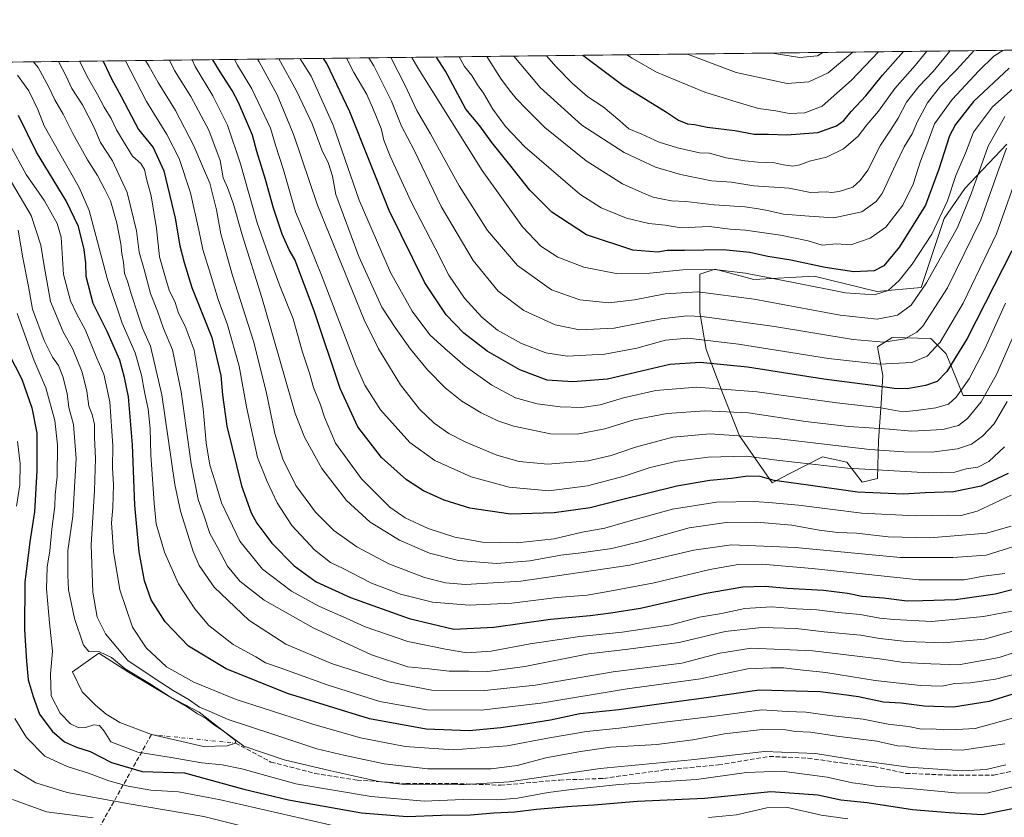
# Model space of a CAD drawing. Units: metres. Extents: x 579728 to 583161, y 4765911 to 4768265.
# Drawn here: x 581838 to 582193, y 4767978 to 4768265 of the extents above; entities that cross this region are included whole.
import ezdxf

# ---------------------------------------------------------------- set-up
doc = ezdxf.new("R2010")
doc.units = ezdxf.units.M
doc.header["$MEASUREMENT"] = 0
doc.linetypes.add('DGN Style 3', pattern=[2.307223458686699, 1.648016756204785, -0.6592067024819142])
doc.linetypes.add('DGN Style 4', pattern=[2.6384748266838614, 1.318413404963828, -0.6592067024819142, 0.001648016756204785, -0.6592067024819142])
for name, color, linetype, lineweight in [('Arbolado forestal CxS', 92, 'Continuous', 0), ('Comarca CxS', 21, 'Continuous', 0), ('Comunidad Autónoma CxS', 142, 'Continuous', 0), ('Conducción de agua lineal', 4, 'DGN Style 3', 0), ('Corriente artificial eje', 142, 'DGN Style 4', 0), ('Corriente artificial lineal', 4, 'DGN Style 3', 13), ('Curva de nivel maestra', 30, 'Continuous', 30), ('Curva de nivel normal', 30, 'Continuous', 0), ('Entidad de ámbito territorial CxS', 92, 'Continuous', 0), ('Estanque Cxs', 5, 'Continuous', 0), ('Municipio CxS', 4, 'Continuous', 0), ('Pastizal CxS', 92, 'Continuous', 0), ('Provincia CxS', 1, 'Continuous', 0)]:
    doc.layers.add(name, color=color, linetype=linetype, lineweight=lineweight)

msp = doc.modelspace()

# ---------------------------------------------------------------- linework, layer by layer
at = {"layer": 'Arbolado forestal CxS', "color": 92, "linetype": 'Continuous', "lineweight": 0}
for points in [[(582203.1606999999, 4768129.990499999, 605.9707000000053), (582190.1653000005, 4768129.990700001, 614.2065000000002), (582178.1442999998, 4768129.9911, 620.2991000000038), (582171.9718000004, 4768144.9363, 628.7045999999973), (582166.4484000001, 4768150.4595, 633.2118999999948), (582152.4782999996, 4768150.784499999, 637.1490999999951), (582147.2801000001, 4768147.5361, 635.3024000000005), (582149.2289000005, 4768137.1393, 628.2152999999962), (582148.5789000001, 4768127.067700001, 622.2035000000033), (582147.6042999999, 4768113.747500001, 613.5111000000034), (582147.2796999998, 4768100.1021, 604.4964000000036), (582141.7560000002, 4768098.8027, 603.3821999999927), (582136.2329000002, 4768105.950099999, 607.4566000000051), (582127.4609000003, 4768107.899700001, 608.2937999999995), (582115.4403999997, 4768101.7271, 603.1021999999939), (582109.2669000002, 4768098.478499999, 600.1316999999982), (582097.5711000003, 4768115.3727, 610.7455999999949), (582091.7231000002, 4768130.318700001, 619.6095000000059), (582085.5505999997, 4768146.5625, 629.1122999999934), (582083.2764999997, 4768159.883099999, 636.6774000000005), (582083.2764999997, 4768169.6293, 642.4406000000017), (582083.2767000003, 4768173.706900001, 644.949299999993), (582088.7406000001, 4768175.488500001, 646.303899999999), (582102.6732999999, 4768171.6753, 644.8806999999942), (582124.4802999999, 4768172.9023, 647.6171999999933), (582147.0669, 4768167.456300001, 646.9330000000045), (582163.0258999999, 4768168.863700001, 641.7807999999932), (582171.2355000004, 4768193.646299999, 645.5011999999988), (582178.6722999997, 4768204.565300001, 643.1900000000023), (582193.8487, 4768220.4725, 636.8901999999945)], [(582193.8487, 4768220.4725, 636.8901999999945), (582178.6722999997, 4768204.565300001, 643.1900000000023), (582171.2355000004, 4768193.646299999, 645.5011999999988), (582163.0258999999, 4768168.863700001, 641.7807999999932), (582147.0669, 4768167.456300001, 646.9330000000045), (582124.4802999999, 4768172.9023, 647.6171999999933), (582102.6732999999, 4768171.6753, 644.8806999999942), (582088.7406000001, 4768175.488500001, 646.303899999999), (582083.2767000003, 4768173.706900001, 644.949299999993), (582083.2764999997, 4768169.6293, 642.4406000000017), (582083.2764999997, 4768159.883099999, 636.6774000000005), (582085.5505999997, 4768146.5625, 629.1122999999934), (582091.7231000002, 4768130.318700001, 619.6095000000059), (582097.5711000003, 4768115.3727, 610.7455999999949), (582109.2669000002, 4768098.478499999, 600.1316999999982), (582115.4403999997, 4768101.7271, 603.1021999999939), (582127.4609000003, 4768107.899700001, 608.2937999999995), (582136.2329000002, 4768105.950099999, 607.4566000000051), (582141.7560000002, 4768098.8027, 603.3821999999927), (582147.2796999998, 4768100.1021, 604.4964000000036), (582147.6042999999, 4768113.747500001, 613.5111000000034), (582148.5789000001, 4768127.067700001, 622.2035000000033), (582149.2289000005, 4768137.1393, 628.2152999999962), (582147.2801000001, 4768147.5361, 635.3024000000005), (582152.4782999996, 4768150.784499999, 637.1490999999951), (582166.4484000001, 4768150.4595, 633.2118999999948), (582171.9718000004, 4768144.9363, 628.7045999999973), (582178.1442999998, 4768129.9911, 620.2991000000038), (582190.1653000005, 4768129.990700001, 614.2065000000002), (582203.1606999999, 4768129.990499999, 605.9707000000053)]]:
    msp.add_polyline3d(points, dxfattribs=at)
at = {"layer": 'Comarca CxS', "color": 21, "linetype": 'Continuous', "lineweight": 0, "flags": 128}
msp.add_lwpolyline([(580226.5163571249, 4768230.901000516), (583121.0900006358, 4768265.299982277), (583149.2800006359, 4765951.799982299), (581321.9725270615, 4765930.070037271), (579801.5057475211, 4765911.989016706)], dxfattribs=at)
at = {"layer": 'Comunidad Autónoma CxS', "color": 142, "linetype": 'Continuous', "lineweight": 0, "flags": 128}
msp.add_lwpolyline([(580226.5163571249, 4768230.901000516), (583121.0900006358, 4768265.299982277), (583149.2800006359, 4765951.799982299), (581321.9725270615, 4765930.070037271), (579801.5057475211, 4765911.989016706)], dxfattribs=at)
at = {"layer": 'Conducción de agua lineal', "color": 4, "linetype": 'DGN Style 3', "lineweight": 0, "extrusion": (-0.2199716968702813, -0.3921511922648958, 0.8932132416065213), "elevation": -1997300.83108093, "flags": 128}
msp.add_lwpolyline([(-1825130.791736889, 3968901.203194485), (-1825130.79173689, 3968223.600135313)], dxfattribs=at)
at = {"layer": 'Corriente artificial eje', "color": 142, "linetype": 'DGN Style 4', "lineweight": 0, "extrusion": (-0.08149154974075472, 0.008192272198164846, 0.9966403634195644), "elevation": -7826.643333756758, "flags": 128}
msp.add_lwpolyline([(-4802299.004502675, 101748.6653932931), (-4802299.004502676, 101779.1602650877)], dxfattribs=at)
at = {"layer": 'Corriente artificial lineal', "color": 4, "linetype": 'DGN Style 3', "lineweight": 13}
msp.add_polyline3d([(581915.9801000003, 4768004.770099999, 535.5981999999931), (581928.8031000001, 4767997.942500001, 534.6435000000056), (581944.6001000004, 4767993.880100001, 534.9244999999937), (581959.8000999996, 4767991.450099999, 534.6374000000069), (581977.4401000004, 4767990.2301, 536.9228000000003), (581994.4700999996, 4767990.2301, 536.5972000000038), (582011.5000999998, 4767989.620100001, 536.2709000000032), (582032.7901, 4767991.450099999, 534.9670999999944), (582048.6101000002, 4767992.0601, 533.3178999999947), (582070.5000999998, 4767995.100099999, 534.7455999999949), (582089.9700999996, 4767996.920100001, 534.5890000000073), (582108.2100999998, 4767999.960100001, 534.5773000000045), (582122.2001, 4767999.350099999, 535.1199999999953), (582134.9801000003, 4767997.530099999, 535.1777000000002), (582145.9301000005, 4767996.3101, 535.4602000000014), (582157.4801000003, 4767993.880100001, 534.2324999999983), (582172.0800999999, 4767993.270099999, 534.9410999999964), (582189.1101000002, 4767993.270099999, 534.7649999999994), (582206.7500999998, 4767996.920100001, 533.8714999999938)], dxfattribs=at)
at = {"layer": 'Curva de nivel maestra', "color": 30, "linetype": 'Continuous', "lineweight": 30, "flags": 128}
for points, elevation in [([(582041.0872, 4768252.465299999), (582055.4699999997, 4768241.700099999), (582071.2699999996, 4768231.970100001), (582075.5800000001, 4768229.1601), (582078.7599999999, 4768227.8201), (582081.29, 4768227.5101), (582085.8600000005, 4768226.630100001), (582095.8899999997, 4768225.340100001), (582102.8700000001, 4768224.130100001), (582107.9500000002, 4768224.0701), (582114.5599999996, 4768223.800100001), (582125.7699999996, 4768224.6801), (582132.4299999997, 4768227.0801), (582135.0999999996, 4768229.050100001), (582137.7599999999, 4768232.1801), (582143.0700000003, 4768237.9101), (582149.04, 4768245.380100001), (582156.5641999999, 4768253.8376)], 675), ([(581868.2942000004, 4768250.411800001), (581868.6200000001, 4768249.860099999), (581871.3899999997, 4768243.960100001), (581874.8600000005, 4768237.590100001), (581881.1100000005, 4768225.770099999), (581886.3099999996, 4768219.2301), (581890.1900000004, 4768210.8201), (581894.2999999998, 4768193.8201), (581896.0199999996, 4768183.9101), (581897.5700000003, 4768177.880100001), (581900.3099999996, 4768168.9101), (581907.5300000003, 4768150.8301), (581910.7599999999, 4768137.200099999), (581911.3399999999, 4768130.1601), (581912.8499999996, 4768118.870100001), (581918.1699999999, 4768097.470100001), (581921.6600000003, 4768087.6801), (581923.7599999999, 4768083.960100001), (581929.0599999996, 4768076.7401), (581937.1799999997, 4768068.5701), (581945.04, 4768062.840100001), (581957.5, 4768057.2401), (581978.5700000003, 4768049.6501), (581994.6200000001, 4768045.840100001), (582009.0899999999, 4768046.470100001), (582029.4199999999, 4768049.390100001), (582043.7599999999, 4768050.6801), (582051.2100000001, 4768051.6601), (582061.9000000004, 4768053.390100001), (582085.54, 4768058.7401), (582098.7599999999, 4768061.040100001), (582106.7599999999, 4768061.300100001), (582114.7699999996, 4768060.600099999), (582127.7699999996, 4768059.880100001), (582136.4199999999, 4768058.8201), (582141.6900000004, 4768057.630100001), (582149.4199999999, 4768057.120100001), (582157.8799999999, 4768055.9901), (582163.5700000003, 4768056.0801), (582175.3499999996, 4768056.5101), (582189.6100000005, 4768058.4801), (582201.9000000004, 4768061.6501)], 575), ([(582194.3600000005, 4768101.8301), (582184.6100000005, 4768097.2601), (582174.6399999997, 4768095.2601), (582164.4299999997, 4768094.9101), (582156.6200000001, 4768094.4301), (582139.9900000002, 4768095.1501), (582121.4600000001, 4768097.840100001), (582110, 4768099.290100001), (582104.9900000002, 4768100.7401), (582100.5700000003, 4768100.940099999), (582094.7199999997, 4768100.0101), (582086.9199999999, 4768099.360099999), (582074.9600000001, 4768097.350099999), (582054.5499999998, 4768092.3201), (582043.7599999999, 4768089.4901), (582030.8300000001, 4768087.720100001), (582015.1100000005, 4768087.190099999), (582000.4199999999, 4768089.350099999), (581991.1200000001, 4768092.270099999), (581983.7800000003, 4768095.620100001), (581977.5599999996, 4768099.620100001), (581968.6200000001, 4768107.6501), (581960.1200000001, 4768118.720100001), (581953.75, 4768132.470100001), (581944.3799999999, 4768160.4801), (581937.3499999996, 4768178.880100001), (581935.4000000004, 4768182.370100001), (581932.8799999999, 4768188.0001), (581929.6799999997, 4768197.450099999), (581926.8799999999, 4768207.800100001), (581923.7199999997, 4768217.800100001), (581922.1399999997, 4768223.7301), (581917.1100000005, 4768235.520099999), (581914.8099999996, 4768239.7601), (581910.4699999997, 4768246.520099999), (581907.8962000003, 4768250.882400001)], 600), ([(582195.5999999996, 4768182.0001), (582179.5499999998, 4768150.5001), (582172.2100000001, 4768138.5701), (582168.7800000003, 4768135.020099999), (582164.4900000002, 4768133.5701), (582157.9100000003, 4768132.4001), (582153.29, 4768132.440099999), (582145.5499999998, 4768133.600099999), (582127.9400000004, 4768135.880100001), (582100.3799999999, 4768140.140100001), (582083.4199999999, 4768141.850099999), (582072.4600000001, 4768141.1601), (582049.9600000001, 4768135.8201), (582037.5, 4768134.9001), (582028.3099999996, 4768135.520099999), (582018.4400000004, 4768139.140100001), (582006.6600000003, 4768145.870100001), (581998.3200000003, 4768152.390100001), (581991.9199999999, 4768158.9901), (581984.2300000004, 4768170.5001), (581971.3799999999, 4768196.530099999), (581957.2100000001, 4768232.170100001), (581948.8899999997, 4768249.4801), (581947.6812000005, 4768251.3552)], 625), ([(582194.6299999999, 4768247.9001), (582181.8600000005, 4768235.8201), (582175.3499999996, 4768227.5001), (582173.1399999997, 4768223.4901), (582169.3399999999, 4768211.4901), (582164.5300000003, 4768198.4801), (582155.1399999997, 4768183.540100001), (582149.5800000001, 4768176.600099999), (582146.0999999996, 4768174.840100001), (582138.7699999996, 4768174.520099999), (582128.3899999997, 4768176.050100001), (582115.9900000002, 4768178.7401), (582107.7000000002, 4768179.970100001), (582101.2699999996, 4768181.4101), (582091.6200000001, 4768182.420100001), (582077.7599999999, 4768182.170100001), (582071.5099999999, 4768182.140100001), (582068.1200000001, 4768181.590100001), (582059.0999999996, 4768182.2501), (582042.4199999999, 4768187.870100001), (582029.9199999999, 4768195.9801), (582022.0599999996, 4768203.9001), (582014.8700000001, 4768213.0001), (582008.3799999999, 4768221.020099999), (582003.9699999997, 4768227.0801), (581999, 4768233.0601), (581996.1399999997, 4768238.520099999), (581991.6200000001, 4768246.7401), (581988.3909999998, 4768251.839000001)], 650), ([(582211.0700000003, 4768027.120100001), (582187.4299999997, 4768019.800100001), (582174.6699999999, 4768017.710100001), (582164.0099999999, 4768018.040100001), (582155.7300000004, 4768019.100099999), (582149.4400000004, 4768019.4801), (582140.3700000001, 4768021.4101), (582134.2400000002, 4768022.280099999), (582126.6200000001, 4768023.220100001), (582104.6900000004, 4768023.8301), (582084.7599999999, 4768020.940099999), (582066.7599999999, 4768018.600099999), (582054.0899999999, 4768016.790100001), (582040.0899999999, 4768015.3301), (582029.5, 4768012.9801), (582021.1600000003, 4768011.720100001), (582011.5899999999, 4768010.210100001), (582000.2000000002, 4768009.1801), (581984.75, 4768009.7401), (581964.3200000003, 4768013.5001), (581934.7599999999, 4768022.600099999), (581912.7000000002, 4768031.550100001), (581899.1299999999, 4768039.690099999), (581890.6600000003, 4768048.4301), (581885.6299999999, 4768056.350099999), (581883.2400000002, 4768063.220100001), (581881.2999999998, 4768073.700099999), (581880.75, 4768080.0601), (581879.79, 4768090.460100001), (581878.9299999997, 4768112.200099999), (581877.4299999997, 4768129.5001), (581876.0199999996, 4768136.4301), (581874.3799999999, 4768142.670100001), (581869.7599999999, 4768153.040100001), (581864.79, 4768163.0801), (581862.2000000002, 4768172.7601), (581862.0899999999, 4768177.5801), (581861.5499999998, 4768182.4801), (581859.4199999999, 4768190.8201), (581855.0800000001, 4768200.110099999), (581844.29, 4768217.5801), (581837.8700000001, 4768230.7501)], 550), ([(581834.25, 4768145.200099999), (581839.0499999998, 4768135.8101), (581842.7100000001, 4768125.540100001), (581844.4500000002, 4768116.340100001), (581844.4299999997, 4768110.540100001), (581844.4600000001, 4768102.870100001), (581843.6200000001, 4768088.020099999), (581841.9299999997, 4768077.200099999), (581840.2000000002, 4768062.7401), (581840, 4768045.610099999), (581840.7999999998, 4768034.220100001), (581841.3799999999, 4768027.5001), (581843.1600000003, 4768021.5701), (581845.4600000001, 4768015.200099999), (581850.04, 4768009.110099999), (581854.4600000001, 4768005.200099999), (581858.7800000003, 4768003.350099999), (581863.6799999997, 4768001.7501), (581871.3399999999, 4767997.7301), (581882.3899999997, 4767994.520099999), (581897.6799999997, 4767994.0601), (581919.0099999999, 4767988.220100001), (581935.0599999996, 4767984.300100001), (581961.4600000001, 4767979.640100001), (581977.8099999996, 4767978.380100001), (581990.2400000002, 4767978.8301), (582000.6799999997, 4767978.9901), (582009.0899999999, 4767979.690099999), (582016.6699999999, 4767980.0001), (582024.4000000004, 4767980.9801), (582037, 4767982.100099999), (582045.0899999999, 4767982.4801), (582060.7599999999, 4767983.9101), (582084.9299999997, 4767984.9901), (582108.8799999999, 4767987.380100001), (582125.7800000003, 4767986.140100001), (582134.0199999996, 4767984.380100001), (582143.5499999998, 4767983.4001), (582159.8600000005, 4767980.9101), (582173.0999999996, 4767979.7401), (582185.0999999996, 4767979.030099999), (582197.0999999996, 4767981.5101)], 525)]:
    msp.add_lwpolyline(points, dxfattribs=dict(at, elevation=elevation))
at = {"layer": 'Curva de nivel normal', "color": 30, "linetype": 'Continuous', "lineweight": 0, "flags": 128}
for points, elevation in [([(582192.4073999999, 4768254.263499999), (582189.1600000003, 4768252.140000001), (582183.7699999996, 4768246.859999999), (582174.0999999996, 4768236.5), (582167.7699999996, 4768227.74), (582165.04, 4768220.26), (582162.7300000004, 4768214.300000001), (582160.0999999996, 4768206.029999999), (582156.4100000003, 4768198.550000001), (582150.2699999996, 4768190.609999999), (582144.5599999996, 4768186.600000001), (582137.7000000002, 4768184.26), (582132.4900000002, 4768184.539999999), (582127.3799999999, 4768184.140000001), (582122.2300000004, 4768185.619999999), (582112.3499999996, 4768187.730000001), (582099.7400000002, 4768189.460000001), (582094.2199999997, 4768189.880000001), (582086.6699999999, 4768190.850000001), (582076.4800000004, 4768190.310000001), (582070.79, 4768191.289999999), (582064.9000000004, 4768191.949999999), (582056.79, 4768193.779999999), (582047.7199999997, 4768197.539999999), (582040, 4768202.42), (582020.2599999999, 4768219.49), (582013.2599999999, 4768226.869999999), (582008.7000000002, 4768233.100000001), (582005.4000000004, 4768238.779999999), (582003.1699999999, 4768241.84), (582001.1200000001, 4768245.16), (581998.5599999996, 4768248.49), (581996.6119999997, 4768251.936799999)], 655), ([(582181.9117000002, 4768254.138800001), (582175.7800000003, 4768247.350000001), (582169.8899999997, 4768241.33), (582165.2000000002, 4768235.310000001), (582161.5599999996, 4768228.380000001), (582159.75, 4768224.230000001), (582156.8600000005, 4768219.550000001), (582153.8700000001, 4768213.310000001), (582148.9199999999, 4768202.689999999), (582146.7999999998, 4768199.859999999), (582141.5700000003, 4768196.130000001), (582131.5599999996, 4768193.939999999), (582122.6600000003, 4768194.560000001), (582113.4400000004, 4768195.279999999), (582107.5999999996, 4768196.640000001), (582104.4199999999, 4768197.15), (582099.5, 4768197.930000001), (582088.3899999997, 4768198.66), (582078.25, 4768199.84), (582073.0899999999, 4768200.039999999), (582069.3499999996, 4768200.83), (582066.4199999999, 4768201.4), (582062.3899999997, 4768203.109999999), (582055.4400000004, 4768206.17), (582042.3600000005, 4768214.49), (582027.3799999999, 4768226.439999999), (582020.8700000001, 4768233.02), (582017.1200000001, 4768236.859999999), (582015.0599999996, 4768239.49), (582011.7300000004, 4768243.890000001), (582006.4993000003, 4768252.054300001)], 660), ([(582016.3048, 4768252.170800001), (582025.7400000002, 4768240.9), (582040.79, 4768227.350000001), (582056.0499999998, 4768217.42), (582067.2800000003, 4768212.17), (582076.3300000001, 4768209.550000001), (582087.4800000004, 4768207.300000001), (582094.6900000004, 4768206.76), (582102.7599999999, 4768205.439999999), (582115.4299999997, 4768204.58), (582123.0999999996, 4768203.039999999), (582128.9100000003, 4768203.310000001), (582130.7100000001, 4768203.09), (582133.4199999999, 4768203.369999999), (582138.3200000003, 4768205.02), (582140.9600000001, 4768207.390000001), (582143.8200000003, 4768211.16), (582148.29, 4768220.16), (582151.9699999997, 4768225.49), (582154.6900000004, 4768229.859999999), (582157.6600000003, 4768235.619999999), (582162.1299999999, 4768241.279999999), (582167.2599999999, 4768246.640000001), (582173.3099999996, 4768254), (582173.3464000003, 4768254.037000001)], 665), ([(582027.9914999995, 4768252.309699999), (582031.54, 4768248.34), (582037.2300000004, 4768242.5), (582042.9800000004, 4768237.560000001), (582048.4699999997, 4768233.859999999), (582054.4400000004, 4768228.84), (582057.6399999997, 4768226.039999999), (582062.3499999996, 4768224.08), (582068.6100000005, 4768221.25), (582075.25, 4768219.15), (582083.0899999999, 4768217.380000001), (582086.7800000003, 4768217.220000001), (582092.7699999996, 4768215.52), (582099.5199999996, 4768214.480000001), (582104.1500000004, 4768213.960000001), (582110.1500000004, 4768213.77), (582113.4299999997, 4768213.050000001), (582116.7699999996, 4768212.600000001), (582119.2699999996, 4768212.970000001), (582122.7599999999, 4768214.359999999), (582128.8899999997, 4768215.779999999), (582135.04, 4768218.84), (582140.2400000002, 4768223.33), (582143.4600000001, 4768227.49), (582147.6299999999, 4768232.359999999), (582153.4800000004, 4768240.550000001), (582160.7699999996, 4768248.83), (582165.0171999997, 4768253.937999999)], 670), ([(582056.9538000004, 4768252.653899999), (582058.8799999999, 4768251.460000001), (582067.6200000001, 4768246.439999999), (582085.0700000003, 4768239.17), (582096.7300000004, 4768235.550000001), (582104.4400000004, 4768233.350000001), (582110.6799999997, 4768232.430000001), (582115.4299999997, 4768231.480000001), (582121.0999999996, 4768231.699999999), (582127.3200000003, 4768234.100000001), (582137.8300000001, 4768243.480000001), (582147.5710000005, 4768253.730699999)], 680), ([(582078.8107000003, 4768252.913600001), (582096.3399999999, 4768246.300000001), (582114.6799999997, 4768242.369999999), (582122.5599999996, 4768242.92), (582129.54, 4768246.189999999), (582138.4079999998, 4768253.6218)], 685), ([(581843.2626, 4768250.1143), (581844.9400000004, 4768248.09), (581848.8300000001, 4768241.050000001), (581850.9000000004, 4768236.470000001), (581853.9800000004, 4768231.33), (581857.4400000004, 4768224.300000001), (581862.7699999996, 4768214.779999999), (581866.3799999999, 4768209.16), (581868.9199999999, 4768204.100000001), (581870.9800000004, 4768200.050000001), (581873.3300000001, 4768192.08), (581874.7400000002, 4768184.52), (581875.0499999998, 4768181.130000001), (581875.7000000002, 4768177.970000001), (581876.0999999996, 4768173.939999999), (581877.0800000001, 4768171.15), (581878.3899999997, 4768166.550000001), (581881, 4768158.939999999), (581882.5099999999, 4768154.24), (581885.3899999997, 4768147.74), (581889.5199999996, 4768130.17), (581894.1200000001, 4768097.9), (581896.1799999997, 4768088.27), (581900.7199999997, 4768073.800000001), (581902.9600000001, 4768068.789999999), (581908.3600000005, 4768060.91), (581920.8399999999, 4768049.100000001), (581934.2000000002, 4768040.390000001), (581950.6500000004, 4768033.460000001), (581971.0999999996, 4768026.800000001), (581986.6799999997, 4768023.810000001), (582005.7400000002, 4768023.680000001), (582024.0899999999, 4768025.67), (582052.0899999999, 4768030.42), (582076.7599999999, 4768033.57), (582090.4299999997, 4768037.17), (582101.7800000003, 4768039), (582123.9800000004, 4768037.970000001), (582147.9400000004, 4768035.130000001), (582156.7100000001, 4768033.75), (582166.5, 4768033.34), (582176.4400000004, 4768032.980000001), (582191.0999999996, 4768035.619999999), (582205.7800000003, 4768040.539999999)], 560), ([(581852.233, 4768250.220899999), (581855.0599999996, 4768245.01), (581857.1100000005, 4768240.529999999), (581860.8600000005, 4768234.609999999), (581864.9800000004, 4768226.730000001), (581867.3700000001, 4768221.029999999), (581871.7699999996, 4768214.480000001), (581877, 4768203.02), (581880.3499999996, 4768189.199999999), (581881.3799999999, 4768181.600000001), (581883.1200000001, 4768175.34), (581885.4500000002, 4768166.640000001), (581887.9500000002, 4768160.359999999), (581890.0899999999, 4768154.09), (581893.3700000001, 4768146.449999999), (581896.4800000004, 4768131.27), (581900.04, 4768105.34), (581902.5599999996, 4768092.470000001), (581904.5599999996, 4768086.800000001), (581906.8200000003, 4768080.199999999), (581909.6299999999, 4768075.15), (581913.1299999999, 4768068.470000001), (581917.5999999996, 4768063.060000001), (581926.3700000001, 4768056.24), (581943.9800000004, 4768046.279999999), (581965.0300000003, 4768036.58), (581978.1200000001, 4768032.199999999), (581985.6299999999, 4768031.52), (581993.0199999996, 4768030.710000001), (582000.0999999996, 4768030.640000001), (582006.8799999999, 4768030.59), (582020.2300000004, 4768032.359999999), (582043.1799999997, 4768036.92), (582056.4500000002, 4768038.449999999), (582075.8499999996, 4768041.02), (582092.4199999999, 4768044.92), (582105.4299999997, 4768046.430000001), (582117.9800000004, 4768045.99), (582128, 4768044.810000001), (582141.1399999997, 4768043.67), (582148.1100000005, 4768042.470000001), (582157.6500000004, 4768041.369999999), (582171.0700000003, 4768040.83), (582185.7699999996, 4768042.230000001), (582201.4400000004, 4768046.630000001)], 565), ([(582197.1200000001, 4768052.470000001), (582191.8499999996, 4768051.539999999), (582185.4500000002, 4768050.33), (582166.7999999998, 4768048.560000001), (582153.25, 4768049.33), (582148.1200000001, 4768049.82), (582141.0300000003, 4768051.08), (582133.0800000001, 4768051.779999999), (582125.3499999996, 4768052.74), (582118.1100000005, 4768053.180000001), (582109.04, 4768053.850000001), (582099.5199999996, 4768053.300000001), (582091.1100000005, 4768051.5), (582083.0899999999, 4768050.109999999), (582072.9000000004, 4768047.42), (582055.3399999999, 4768044.710000001), (582040.0199999996, 4768043.220000001), (582022.1200000001, 4768040.480000001), (582008.0899999999, 4768037.859999999), (581999.29, 4768037.300000001), (581991.6500000004, 4768038.609999999), (581978.1500000004, 4768041.390000001), (581962.75, 4768046.619999999), (581956.9500000002, 4768049.34), (581946.0800000001, 4768054.050000001), (581936.2000000002, 4768059.430000001), (581925.7100000001, 4768067.430000001), (581917.5599999996, 4768077.5), (581911, 4768091.26), (581908.9000000004, 4768098.180000001), (581906.8300000001, 4768104.890000001), (581905.4299999997, 4768112.91), (581904.3799999999, 4768125.189999999), (581902.7400000002, 4768136.92), (581901.1699999999, 4768146.33), (581897.8600000005, 4768154.930000001), (581895.5199999996, 4768159.600000001), (581894.3300000001, 4768163.41), (581892.1900000004, 4768167.939999999), (581890.8099999996, 4768172.380000001), (581888.6399999997, 4768179.84), (581887.6200000001, 4768190.15), (581885.5899999999, 4768201.82), (581884.0300000003, 4768207.539999999), (581883.2699999996, 4768211.359999999), (581881.8799999999, 4768213.51), (581878.8899999997, 4768216.119999999), (581875.7100000001, 4768221.460000001), (581873.2000000002, 4768225.609999999), (581871.2199999997, 4768229.689999999), (581868.7800000003, 4768233.75), (581866.3600000005, 4768238.32), (581863.0199999996, 4768244.029999999), (581859.7774, 4768250.3106)], 570.0000000000001), ([(581876.3701999999, 4768250.5078), (581883.9699999997, 4768235.82), (581891.2999999998, 4768223.939999999), (581895.79, 4768215.279999999), (581899.7999999998, 4768202.930000001), (581902.8200000003, 4768189.480000001), (581904.2000000002, 4768182.51), (581907.0599999996, 4768173.699999999), (581909.7599999999, 4768164.49), (581913.1100000005, 4768155.369999999), (581917.2999999998, 4768140.480000001), (581919.9400000004, 4768125.859999999), (581923.9600000001, 4768107.640000001), (581927.4400000004, 4768098.960000001), (581931.04, 4768091.32), (581936.2599999999, 4768083.100000001), (581944.4299999997, 4768074.430000001), (581950.2599999999, 4768069.850000001), (581954.7599999999, 4768067.630000001), (581964.9500000002, 4768062.359999999), (581975.4100000003, 4768058.4), (581986.9800000004, 4768055.52), (582000.1699999999, 4768054.430000001), (582015.54, 4768055.109999999), (582031.8200000003, 4768057.24), (582042.6600000003, 4768058.08), (582050.8099999996, 4768059.52), (582066.7999999998, 4768062.52), (582086.8899999997, 4768067.27), (582097.0199999996, 4768069.060000001), (582105.6299999999, 4768069.17), (582123.7400000002, 4768067.609999999), (582162.0999999996, 4768063.619999999), (582178.4299999997, 4768063.560000001), (582185.4299999997, 4768064.91), (582193.0999999996, 4768065.84)], 580), ([(581883.6460999995, 4768250.5943), (581884.9500000002, 4768248.49), (581888.1399999997, 4768242.67), (581894.4600000001, 4768232.65), (581900.9900000002, 4768219.84), (581904.1200000001, 4768212.57), (581906.7999999998, 4768206.390000001), (581909.2199999997, 4768196.800000001), (581910.7999999998, 4768188.230000001), (581914.9900000002, 4768173.15), (581922.5499999998, 4768149.5), (581927.1100000005, 4768131.439999999), (581930.1500000004, 4768116.289999999), (581933.0199999996, 4768107.039999999), (581937.7999999998, 4768097.550000001), (581944.7800000003, 4768087.949999999), (581951.4199999999, 4768081.34), (581959.7199999997, 4768075.42), (581971.2300000004, 4768069.289999999), (581984.0499999998, 4768064.439999999), (581991.6900000004, 4768062.460000001), (581998.8899999997, 4768061.859999999), (582018.7599999999, 4768063.08), (582058, 4768068.810000001), (582081.0800000001, 4768074.24), (582094.6699999999, 4768076.230000001), (582117.7599999999, 4768075.16), (582155.4299999997, 4768071.59), (582174.4299999997, 4768071.66), (582186.4299999997, 4768072.480000001), (582196.7400000002, 4768075.65)], 585), ([(581892.2171999998, 4768250.6962), (581894.0800000001, 4768247), (581899.9699999997, 4768237.66), (581906.4000000004, 4768225.480000001), (581910.4600000001, 4768214.529999999), (581911.5599999996, 4768208.289999999), (581913.1500000004, 4768204.810000001), (581915.2100000001, 4768199.26), (581918.3700000001, 4768187.77), (581925.5199999996, 4768165.26), (581928.9000000004, 4768153.630000001), (581937.4699999997, 4768123.480000001), (581940.8899999997, 4768114.890000001), (581947.1100000005, 4768103.609999999), (581956.04, 4768092.180000001), (581964.5199999996, 4768084.380000001), (581975.0999999996, 4768077.859999999), (581985.9299999997, 4768073.130000001), (581996.2999999998, 4768070.480000001), (582010.1799999997, 4768069.439999999), (582022.0599999996, 4768070.380000001), (582033.1900000004, 4768072.480000001), (582040.5800000001, 4768073.279999999), (582051.5800000001, 4768074.869999999), (582062.4199999999, 4768077.460000001), (582079.3700000001, 4768082.25), (582092.6900000004, 4768084.25), (582103.75, 4768084.34), (582116.3399999999, 4768083.230000001), (582126.2100000001, 4768081.42), (582132.9299999997, 4768080.65), (582139.6299999999, 4768080.4), (582151.1200000001, 4768079.060000001), (582166.1299999999, 4768078.720000001), (582186.5199999996, 4768080.369999999), (582195.4199999999, 4768082.9)], 590), ([(581900.4072000004, 4768250.793500001), (581901.4600000001, 4768248.439999999), (581907.8499999996, 4768237.859999999), (581913.1500000004, 4768227.350000001), (581917.7999999998, 4768213.34), (581923.8399999999, 4768192.180000001), (581928.2699999996, 4768179.550000001), (581931.9400000004, 4768169.439999999), (581936.7800000003, 4768157.51), (581940.1900000004, 4768145.600000001), (581942.6500000004, 4768138), (581944.1299999999, 4768132.84), (581946.6799999997, 4768126.59), (581948.0300000003, 4768122.17), (581952.0999999996, 4768112.779999999), (581961.3499999996, 4768099.91), (581971.5499999998, 4768089.74), (581977.0800000001, 4768085.91), (581985.4500000002, 4768082.050000001), (581995.04, 4768078.939999999), (582005.0199999996, 4768077.130000001), (582017.4299999997, 4768076.869999999), (582030.8399999999, 4768078.33), (582040.9299999997, 4768080.689999999), (582049.04, 4768082.119999999), (582057.3200000003, 4768084.600000001), (582073.3700000001, 4768088.970000001), (582089.2400000002, 4768091.49), (582103.0999999996, 4768091.77), (582109.4299999997, 4768091.300000001), (582118.7699999996, 4768090.480000001), (582141.5800000001, 4768087.630000001), (582160.9500000002, 4768086.58), (582172.9800000004, 4768086.850000001), (582177.3700000001, 4768086.720000001), (582183.0999999996, 4768088.34), (582195.4299999997, 4768094.01)], 595), ([(581915.6149000004, 4768250.974199999), (581916.7599999999, 4768248.869999999), (581921.9199999999, 4768240.369999999), (581928.6100000005, 4768226.210000001), (581930.4600000001, 4768220.17), (581933.3600000005, 4768211.27), (581937.6600000003, 4768196.130000001), (581940.9000000004, 4768188.359999999), (581946.9800000004, 4768173.310000001), (581959.3600000005, 4768140.960000001), (581962.5899999999, 4768133.710000001), (581968.2100000001, 4768124.800000001), (581978.7699999996, 4768113.039999999), (581987.7800000003, 4768106.52), (582000.8499999996, 4768100.720000001), (582014.5599999996, 4768096.99), (582028.8799999999, 4768095.630000001), (582042.7999999998, 4768097.369999999), (582056.0199999996, 4768100.930000001), (582065.4199999999, 4768104.08), (582075.0899999999, 4768106.310000001), (582086.2599999999, 4768107.699999999), (582100.0800000001, 4768108.130000001), (582110.9400000004, 4768106.720000001), (582136.4699999997, 4768103.810000001), (582165.7800000003, 4768102.050000001), (582175.0999999996, 4768102.33), (582179.1799999997, 4768103.49), (582183.3600000005, 4768104.15), (582187.3700000001, 4768106.140000001), (582193.0099999999, 4768111.41)], 605), ([(581923.9304999998, 4768251.073000001), (581924.54, 4768250.109999999), (581931.0800000001, 4768238.25), (581937.0899999999, 4768223.77), (581945.5499999998, 4768198.550000001), (581962.3700000001, 4768157.17), (581967.5499999998, 4768146.779999999), (581975.4600000001, 4768133.779999999), (581982.2699999996, 4768125.07), (581987.5599999996, 4768120.029999999), (581992.8600000005, 4768116.230000001), (581998.9900000002, 4768113.130000001), (582010.1200000001, 4768108.51), (582018.2100000001, 4768106.130000001), (582028.5199999996, 4768105.189999999), (582043.0899999999, 4768106.41), (582051.3600000005, 4768108.289999999), (582060.04, 4768111.310000001), (582073.54, 4768114.939999999), (582086.9699999997, 4768116.180000001), (582110.7599999999, 4768114.42), (582144.4800000004, 4768110.460000001), (582156.7100000001, 4768109.689999999), (582166.8399999999, 4768109.49), (582176.0999999996, 4768110.699999999), (582181.0999999996, 4768112.439999999), (582185.1200000001, 4768115.300000001), (582189.2300000004, 4768119.74), (582193.9000000004, 4768127.850000001)], 610), ([(581931.6781000001, 4768251.165100001), (581938.0499999998, 4768239.720000001), (581943.6500000004, 4768227.82), (581947.1399999997, 4768218.49), (581949.5199999996, 4768213.49), (581951, 4768208.939999999), (581952.2100000001, 4768202.300000001), (581960.4199999999, 4768179.960000001), (581968.7100000001, 4768161.720000001), (581973.5300000003, 4768154.4), (581979.0700000003, 4768146.640000001), (581985.2000000002, 4768139.15), (581991.5800000001, 4768132.66), (581997.5099999999, 4768127.890000001), (582004.5199999996, 4768123.66), (582010.4900000002, 4768120.880000001), (582016.2400000002, 4768118.960000001), (582029.5199999996, 4768116.16), (582039.0899999999, 4768116.060000001), (582049.0899999999, 4768117.970000001), (582059.4500000002, 4768121.180000001), (582071.5199999996, 4768123.439999999), (582085.1200000001, 4768124.460000001), (582100.7599999999, 4768123.710000001), (582121.2999999998, 4768120.65), (582136.8899999997, 4768118.800000001), (582151.5199999996, 4768117.850000001), (582159.6299999999, 4768117.060000001), (582170.7699999996, 4768117.689999999), (582176.4299999997, 4768119.199999999), (582179.7100000001, 4768121.67), (582184.6399999997, 4768127.699999999), (582190.0800000001, 4768137.480000001), (582198.2599999999, 4768156.17)], 615), ([(582193.3600000005, 4768163.15), (582185.9400000004, 4768146.810000001), (582180.2100000001, 4768135.960000001), (582175.5999999996, 4768129.300000001), (582172.7699999996, 4768126.880000001), (582168.29, 4768125.480000001), (582161.1799999997, 4768124.560000001), (582156.3300000001, 4768124.130000001), (582148.4400000004, 4768125.51), (582132.5899999999, 4768127.310000001), (582103.8899999997, 4768131.279999999), (582082.1200000001, 4768132.930000001), (582067.4100000003, 4768131.75), (582055.7599999999, 4768129.140000001), (582047.4199999999, 4768126.640000001), (582040.7599999999, 4768125.689999999), (582032.9699999997, 4768125.92), (582024.6200000001, 4768126.939999999), (582016.9199999999, 4768129.140000001), (582008.3799999999, 4768133.65), (581998.7800000003, 4768140.52), (581991.4400000004, 4768146.84), (581986.0300000003, 4768151.76), (581979.6200000001, 4768160.359999999), (581971.8600000005, 4768174.26), (581960.6100000005, 4768200.34), (581951.2199999997, 4768227.289999999), (581943.2800000003, 4768245.02), (581939.3402000006, 4768251.256200001)], 620), ([(581955.9970000006, 4768251.454100001), (581958.6900000004, 4768246.25), (581963.3799999999, 4768238.34), (581965.7000000002, 4768232.810000001), (581968.4400000004, 4768226.15), (581969.4699999997, 4768221.880000001), (581971.7100000001, 4768216.100000001), (581979.3399999999, 4768199.689999999), (581987.9000000004, 4768183.060000001), (581992.8600000005, 4768173.350000001), (581998.5499999998, 4768165.050000001), (582004.7199999997, 4768158.109999999), (582010.3300000001, 4768153.539999999), (582019.0499999998, 4768148.680000001), (582027.75, 4768145.279999999), (582035.4299999997, 4768144.16), (582049.0599999996, 4768144.789999999), (582060.5599999996, 4768146.949999999), (582070.9100000003, 4768149.869999999), (582078.9000000004, 4768150.57), (582097.2100000001, 4768148.5), (582129.6100000005, 4768143.33), (582148.1299999999, 4768141.199999999), (582159.6500000004, 4768141.83), (582165.0999999996, 4768144.100000001), (582169.7699999996, 4768149.189999999), (582178.0999999996, 4768163.24), (582190.0599999996, 4768188.210000001), (582198.8399999999, 4768212.939999999)], 630), ([(582193.75, 4768219.08), (582190.4600000001, 4768210.16), (582184.4299999997, 4768193.199999999), (582172.4800000004, 4768168.680000001), (582163.6200000001, 4768154.939999999), (582161.4299999997, 4768152.76), (582157.1100000005, 4768150.380000001), (582149.5199999996, 4768149.140000001), (582138.4299999997, 4768150.119999999), (582110.0999999996, 4768154.800000001), (582084.0899999999, 4768158.350000001), (582078.5800000001, 4768158.600000001), (582069.4199999999, 4768157.59), (582052.4199999999, 4768154.199999999), (582039.9500000002, 4768153.609999999), (582031.2000000002, 4768155.4), (582019.8700000001, 4768160.550000001), (582010.6399999997, 4768167.52), (582001.6200000001, 4768178.550000001), (581990.0999999996, 4768198.02), (581980.3300000001, 4768218.279999999), (581975.8600000005, 4768227), (581972.2400000002, 4768235.91), (581965.8200000003, 4768248.630000001), (581964.0678000003, 4768251.550000001)], 635), ([(581971.9709000001, 4768251.6439), (581977.0700000003, 4768241.869999999), (581981.2800000003, 4768232.619999999), (581986.2999999998, 4768224.140000001), (581996.6399999997, 4768205.449999999), (582006.8200000003, 4768189.430000001), (582017.5899999999, 4768176.77), (582029.79, 4768167.960000001), (582040.0599999996, 4768164.359999999), (582050.5199999996, 4768163.32), (582059.7599999999, 4768164.4), (582070.7999999998, 4768166.630000001), (582082.5999999996, 4768167.26), (582102.8300000001, 4768164.619999999), (582133.8600000005, 4768158.880000001), (582147.1200000001, 4768157.49), (582154.4299999997, 4768158.850000001), (582159.3600000005, 4768162.52), (582164.9500000002, 4768170.529999999), (582176.0099999999, 4768190.42), (582181.0300000003, 4768202.59), (582187.1399999997, 4768219.76), (582193.0599999996, 4768230.49)], 640), ([(581979.5750000002, 4768251.734300001), (581981.7300000004, 4768248), (582004.8600000005, 4768211.039999999), (582019.3399999999, 4768190.76), (582026.0300000003, 4768183.77), (582032.1399999997, 4768179.779999999), (582041.4699999997, 4768176.17), (582053.0999999996, 4768173.9), (582065.2800000003, 4768174), (582077.1399999997, 4768175.199999999), (582088.5999999996, 4768175.32), (582099.6500000004, 4768174.039999999), (582117, 4768170.710000001), (582135.7599999999, 4768166.890000001), (582146.2000000002, 4768166.24), (582151.0999999996, 4768167.810000001), (582155.0999999996, 4768171.430000001), (582159.7699999996, 4768177.210000001), (582166.7699999996, 4768188.08), (582172.4299999997, 4768200.07), (582175.4699999997, 4768209.199999999), (582178.9100000003, 4768217.26), (582181.8499999996, 4768224.74), (582188.6399999997, 4768233.949999999), (582200.4900000002, 4768244.41)], 645), ([(582109.3640999999, 4768253.276699999), (582119.2400000002, 4768251.680000001), (582125.6799999997, 4768252.33), (582127.5936000004, 4768253.4933)], 690), ([(581837.4600000001, 4768245.279999999), (581841.5800000001, 4768239.689999999), (581844.7800000003, 4768232.949999999), (581847.1299999999, 4768227.07), (581852.2400000002, 4768217.99), (581859.6900000004, 4768204.850000001), (581863.3399999999, 4768196.619999999), (581869.9400000004, 4768171.789999999), (581875.1799999997, 4768156.050000001), (581879.9199999999, 4768145.32), (581882.2100000001, 4768137.289999999), (581883.2000000002, 4768131.279999999), (581884.5999999996, 4768125.02), (581885.3200000003, 4768118.039999999), (581885.5700000003, 4768108.560000001), (581886.7800000003, 4768091.16), (581887.4500000002, 4768083.689999999), (581890.4000000004, 4768073.480000001), (581895.54, 4768062.100000001), (581901.3899999997, 4768053.119999999), (581906.4400000004, 4768047.16), (581915.1299999999, 4768040.300000001), (581923.2999999998, 4768035.810000001), (581926.8700000001, 4768033.65), (581932.0599999996, 4768031.859999999), (581949.0599999996, 4768025.720000001), (581968.0599999996, 4768019.779999999), (581984.9400000004, 4768016.810000001), (582004.5599999996, 4768016.66), (582026.0099999999, 4768019.15), (582057.0999999996, 4768024.300000001), (582083.5, 4768027.9), (582100.4199999999, 4768031.470000001), (582108.8600000005, 4768031.9), (582113.5099999999, 4768031.83), (582118.1900000004, 4768031.24), (582128.6900000004, 4768030.15), (582146.4000000004, 4768027.300000001), (582162.7599999999, 4768025.460000001), (582170.4500000002, 4768025.33), (582175.1600000003, 4768026.220000001), (582180.5999999996, 4768026.460000001), (582189.7800000003, 4768027.74), (582202.3399999999, 4768030.99)], 555.0000000000001), ([(582197.25, 4768014.109999999), (582182.4100000003, 4768009.970000001), (582175.6600000003, 4768009.640000001), (582171.1600000003, 4768009.58), (582167.0899999999, 4768009.880000001), (582163.0599999996, 4768009.779999999), (582158.4199999999, 4768010.720000001), (582151.0999999996, 4768011.609999999), (582142.0999999996, 4768013.33), (582130.0999999996, 4768014.66), (582121.4299999997, 4768015.890000001), (582114.7699999996, 4768016.180000001), (582105.5800000001, 4768016.779999999), (582089.5, 4768014.57), (582070.4800000004, 4768012.25), (582054.2300000004, 4768010.140000001), (582042.4199999999, 4768008.91), (582029.0899999999, 4768006.66), (582013.8300000001, 4768003.810000001), (581994.3700000001, 4768002.4), (581977.1500000004, 4768003.58), (581961.0199999996, 4768006.689999999), (581943.8200000003, 4768011.539999999), (581925.9699999997, 4768017.359999999), (581916.2400000002, 4768020.449999999), (581901.0700000003, 4768026.76), (581891.1200000001, 4768032.180000001), (581883.79, 4768039.09), (581878.8799999999, 4768046.550000001), (581874.3899999997, 4768060.02), (581872.0300000003, 4768073.75), (581871.3899999997, 4768084.07), (581871.8799999999, 4768089.600000001), (581872.0499999998, 4768097.779999999), (581871.6699999999, 4768103.9), (581871.8499999996, 4768111.869999999), (581870.79, 4768127.680000001), (581868.5499999998, 4768137.680000001), (581866.1200000001, 4768143.359999999), (581861.8499999996, 4768153.76), (581858.8600000005, 4768159.210000001), (581856.5999999996, 4768164.100000001), (581854.1100000005, 4768173.480000001), (581853.25, 4768187), (581851.8499999996, 4768191.92), (581847.1799999997, 4768200.029999999), (581840.6699999999, 4768209.529999999), (581834.7800000003, 4768220.310000001)], 545), ([(581832.6399999997, 4768211.439999999), (581842.3799999999, 4768194.82), (581845.9199999999, 4768184.07), (581847.1100000005, 4768176.66), (581849.3799999999, 4768163.789999999), (581853.9400000004, 4768152.939999999), (581857.4299999997, 4768146.680000001), (581860.8300000001, 4768138.32), (581862.4600000001, 4768131.51), (581863.1399999997, 4768126.15), (581864.3499999996, 4768123.15), (581865.2599999999, 4768119.480000001), (581865.29, 4768114.810000001), (581865.6200000001, 4768107.220000001), (581865.2100000001, 4768095.75), (581864, 4768076.210000001), (581864.6100000005, 4768059.140000001), (581866.1799999997, 4768050.140000001), (581869.1900000004, 4768044.140000001), (581877.2599999999, 4768034.539999999), (581886.7699999996, 4768028.100000001), (581893.5800000001, 4768023.67), (581899.3200000003, 4768020.300000001), (581903.0300000003, 4768017.75), (581906.5800000001, 4768016.300000001), (581913.4199999999, 4768013.27), (581929.1100000005, 4768008.09), (581945.2800000003, 4768002.720000001), (581955.5499999998, 4768000.25), (581969.5599999996, 4767997.289999999), (581985.2599999999, 4767995.560000001), (581996.1900000004, 4767995.550000001), (582008.1299999999, 4767995.560000001), (582017.4199999999, 4767996.75), (582027.7999999998, 4767999.449999999), (582040.2699999996, 4768001.689999999), (582051.1399999997, 4768003.33), (582067.7599999999, 4768004.27), (582080.7599999999, 4768005.92), (582092.0899999999, 4768008.16), (582105.7599999999, 4768009.630000001), (582114.0999999996, 4768009.529999999), (582117.6900000004, 4768009), (582123.1200000001, 4768008.720000001), (582132.6200000001, 4768007.32), (582147.04, 4768005.42), (582154.4000000004, 4768003.77), (582157.3499999996, 4768003.67), (582159.8399999999, 4768003.199999999), (582164.9800000004, 4768002.730000001), (582170.3200000003, 4768002.52), (582177.7400000002, 4768002.180000001), (582193.1200000001, 4768004.560000001)], 540), ([(581837.7599999999, 4768189.5), (581839.4000000004, 4768179.480000001), (581841.4400000004, 4768169.180000001), (581842.9600000001, 4768161.039999999), (581847.1399999997, 4768149.710000001), (581850.0899999999, 4768143.800000001), (581852.25, 4768140.710000001), (581853.8700000001, 4768136.83), (581855.4400000004, 4768130.67), (581855.9500000002, 4768125.609999999), (581857.6900000004, 4768119.480000001), (581858.5999999996, 4768107.300000001), (581857.4400000004, 4768086.51), (581855.6500000004, 4768074.050000001), (581855.6100000005, 4768065.300000001), (581855.8399999999, 4768059.930000001), (581858.04, 4768049.600000001), (581861.2999999998, 4768040), (581863.2400000002, 4768037.720000001), (581867.0800000001, 4768037.680000001), (581871.4199999999, 4768035.630000001), (581876.2599999999, 4768031.470000001), (581885.0999999996, 4768026.199999999), (581892.5800000001, 4768021.359999999), (581898.5899999999, 4768017.83), (581902.3899999997, 4768015.279999999), (581905.2300000004, 4768013.77), (581908.4000000004, 4768011.24), (581911.5899999999, 4768009.15), (581919.0800000001, 4768003.630000001), (581933.54, 4767998.710000001), (581950.4000000004, 4767994.789999999), (581967.6200000001, 4767991), (581976.7800000003, 4767989.83), (581988.2000000002, 4767989.939999999), (581996.8600000005, 4767989.680000001), (582014.5899999999, 4767990.800000001), (582047.4199999999, 4767995.630000001), (582080.1399999997, 4767998.699999999), (582106.6100000005, 4768001.76), (582124.9800000004, 4768001.060000001), (582139.7800000003, 4767998.640000001), (582148.8300000001, 4767997.439999999), (582158.4500000002, 4767996.050000001), (582177.7699999996, 4767994.74), (582186.4299999997, 4767995.32), (582193.4400000004, 4767996.970000001)], 535), ([(581837.3600000005, 4768159.5), (581843.4100000003, 4768142.82), (581847.7000000002, 4768132.710000001), (581850.9500000002, 4768120.92), (581851.9199999999, 4768112.140000001), (581851.7400000002, 4768100.800000001), (581851.0800000001, 4768094.140000001), (581851, 4768090.140000001), (581849.9199999999, 4768081.800000001), (581849.1900000004, 4768073.960000001), (581848.1799999997, 4768068.100000001), (581847.9500000002, 4768060.289999999), (581848.9800000004, 4768048.140000001), (581850.0800000001, 4768037.82), (581849.3600000005, 4768029.539999999), (581849.5999999996, 4768021.779999999), (581852.8200000003, 4768015.58), (581856.5999999996, 4768011.66), (581859.5899999999, 4768010.32), (581862.04, 4768010.439999999), (581864.9400000004, 4768011.32), (581867.0899999999, 4768011.060000001), (581868.7400000002, 4768009.09), (581871.0700000003, 4768005.27), (581880.8399999999, 4768001.449999999), (581892.1399999997, 4767999.699999999), (581903.8399999999, 4767997.609999999), (581911.1699999999, 4767996.970000001), (581918.3300000001, 4767995.5), (581937.7400000002, 4767990.119999999), (581964.9299999997, 4767985.52), (581983.9600000001, 4767983.83), (582000.75, 4767984.58), (582010.5099999999, 4767984.380000001), (582017.5999999996, 4767984.92), (582028.6500000004, 4767987), (582037.0800000001, 4767988.029999999), (582054.1299999999, 4767989.84), (582082.0899999999, 4767991.680000001), (582100.0899999999, 4767994.230000001), (582112.7599999999, 4767994.720000001), (582129.0999999996, 4767992.5), (582138.2300000004, 4767990.42), (582141.9699999997, 4767990.02), (582146.5700000003, 4767989.24), (582158.7699999996, 4767988.369999999), (582176.5800000001, 4767986.730000001), (582187.1299999999, 4767986.84), (582199.4199999999, 4767989.84)], 530), ([(581837.5499999998, 4768113.350000001), (581838.5199999996, 4768105.310000001), (581838.3200000003, 4768097.76), (581837.0999999996, 4768090.140000001)], 520), ([(581836.5199999996, 4768013.59), (581840.7300000004, 4768006.789999999), (581847.3499999996, 4768000.08), (581855.4400000004, 4767996.300000001), (581863.0700000003, 4767994), (581870.3700000001, 4767991.180000001), (581877.3300000001, 4767989.220000001), (581885.4900000002, 4767987.859999999), (581895.4500000002, 4767987.24), (581910.6500000004, 4767984.289999999), (581961.0800000001, 4767972.76)], 520), ([(581836.2000000002, 4767995.25), (581844.1500000004, 4767990.5), (581855.4199999999, 4767986.980000001), (581876.9600000001, 4767982.970000001), (581904.6699999999, 4767978.380000001), (581934.2800000003, 4767970.91)], 515), ([(581864.75, 4767977.800000001), (581847.9299999997, 4767979.980000001), (581835.7400000002, 4767984.4)], 510), ([(582086.4199999999, 4767977.980000001), (582096.4199999999, 4767978.939999999), (582107.4299999997, 4767981.41), (582114.9100000003, 4767981.539999999), (582126.9900000002, 4767978.859999999), (582136.5700000003, 4767977.449999999)], 520)]:
    msp.add_lwpolyline(points, dxfattribs=dict(at, elevation=elevation))
at = {"layer": 'Entidad de ámbito territorial CxS', "color": 92, "linetype": 'Continuous', "lineweight": 0, "flags": 128}
msp.add_lwpolyline([(580226.5163571249, 4768230.901000516), (583121.0900006358, 4768265.299982277), (583149.2800006359, 4765951.799982299)], dxfattribs=at)
at = {"layer": 'Estanque Cxs', "color": 5, "linetype": 'Continuous', "lineweight": 0}
msp.add_polyline3d([(581913.0601000004, 4768003.7301, 534.3527000000031), (581904.5000999998, 4768003.4901, 533.4048000000039), (581885.7401000002, 4768007.8101, 533.1006000000052), (581874.3800999997, 4768012.130100001, 532.7967999999964), (581869.4200999998, 4768015.170100001, 532.8147999999928), (581865.6201, 4768018.450099999, 533.3420999999944), (581860.7801000001, 4768023.2501, 533.6398000000045), (581857.2600999996, 4768030.450099999, 533.4734000000026), (581866.7801000001, 4768037.170100001, 536.3273999999947), (581877.5401, 4768030.290100001, 537.3873000000021), (581892.3800999997, 4768021.4901, 537.8613999999943), (581902.9001000002, 4768015.890100001, 537.7877000000008), (581916.0601000004, 4768005.6501, 536.0136000000057), (581915.9801000003, 4768004.770099999, 535.5981999999931)], close=True, dxfattribs=at)
msp.add_polyline3d([(581913.0601000004, 4768003.7301, 534.3527000000031), (581904.5000999998, 4768003.4901, 533.4048000000039), (581885.7401000002, 4768007.8101, 533.1006000000052), (581874.3800999997, 4768012.130100001, 532.7967999999964), (581869.4200999998, 4768015.170100001, 532.8147999999928), (581865.6201, 4768018.450099999, 533.3420999999944), (581860.7801000001, 4768023.2501, 533.6398000000045), (581857.2600999996, 4768030.450099999, 533.4734000000026), (581866.7801000001, 4768037.170100001, 536.3273999999947), (581877.5401, 4768030.290100001, 537.3873000000021), (581892.3800999997, 4768021.4901, 537.8613999999943), (581902.9001000002, 4768015.890100001, 537.7877000000008), (581916.0601000004, 4768005.6501, 536.0136000000057), (581915.9801000003, 4768004.770099999, 535.5981999999931), (581913.0601000004, 4768003.7301, 534.3527000000031)], dxfattribs=at)
at = {"layer": 'Municipio CxS', "color": 4, "linetype": 'Continuous', "lineweight": 0, "flags": 128}
msp.add_lwpolyline([(580226.5163571249, 4768230.901000516), (583121.0900006358, 4768265.299982277), (583149.2800006359, 4765951.799982299), (581321.9725270615, 4765930.070037271), (579801.5057475211, 4765911.989016706)], dxfattribs=at)
at = {"layer": 'Pastizal CxS', "color": 92, "linetype": 'Continuous', "lineweight": 0, "extrusion": (0.3052987667123638, 0.003628123958640812, 0.9522497045210623), "elevation": 195667.8403420457, "flags": 128}
msp.add_lwpolyline([(4760999.401657211, -608109.0407786608), (4760999.40165721, -608512.2543557736)], dxfattribs=at)
at = {"layer": 'Pastizal CxS', "color": 92, "linetype": 'Continuous', "lineweight": 0, "extrusion": (-0.285334201368682, -0.003390891920279105, 0.9584220862340774), "elevation": -181658.8937467282, "flags": 128}
msp.add_lwpolyline([(-4760999.348358712, 611576.5345956648), (-4760999.348358712, 612440.2526384203)], dxfattribs=at)
at = {"layer": 'Pastizal CxS', "color": 92, "linetype": 'Continuous', "lineweight": 0}
for points in [[(581365.1755999997, 4768244.432800001, 410.1281000000017), (582192.9236000003, 4768254.2697, 656.5938000000025)], [(582193.8487, 4768220.4725, 636.8901999999945), (582178.6722999997, 4768204.565300001, 643.1900000000023), (582171.2355000004, 4768193.646299999, 645.5011999999988), (582163.0258999999, 4768168.863700001, 641.7807999999932), (582147.0669, 4768167.456300001, 646.9330000000045), (582124.4802999999, 4768172.9023, 647.6171999999933), (582102.6732999999, 4768171.6753, 644.8806999999942), (582088.7406000001, 4768175.488500001, 646.303899999999), (582083.2767000003, 4768173.706900001, 644.949299999993), (582083.2764999997, 4768169.6293, 642.4406000000017), (582083.2764999997, 4768159.883099999, 636.6774000000005), (582085.5505999997, 4768146.5625, 629.1122999999934), (582091.7231000002, 4768130.318700001, 619.6095000000059), (582097.5711000003, 4768115.3727, 610.7455999999949), (582109.2669000002, 4768098.478499999, 600.1316999999982), (582115.4403999997, 4768101.7271, 603.1021999999939), (582127.4609000003, 4768107.899700001, 608.2937999999995), (582136.2329000002, 4768105.950099999, 607.4566000000051), (582141.7560000002, 4768098.8027, 603.3821999999927), (582147.2796999998, 4768100.1021, 604.4964000000036), (582147.6042999999, 4768113.747500001, 613.5111000000034), (582148.5789000001, 4768127.067700001, 622.2035000000033), (582149.2289000005, 4768137.1393, 628.2152999999962), (582147.2801000001, 4768147.5361, 635.3024000000005), (582152.4782999996, 4768150.784499999, 637.1490999999951), (582166.4484000001, 4768150.4595, 633.2118999999948), (582171.9718000004, 4768144.9363, 628.7045999999973), (582178.1442999998, 4768129.9911, 620.2991000000038), (582190.1653000005, 4768129.990700001, 614.2065000000002), (582203.1606999999, 4768129.990499999, 605.9707000000053)], [(582193.8487, 4768220.4725, 636.8901999999945), (582178.6722999997, 4768204.565300001, 643.1900000000023), (582171.2355000004, 4768193.646299999, 645.5011999999988), (582163.0258999999, 4768168.863700001, 641.7807999999932), (582147.0669, 4768167.456300001, 646.9330000000045), (582124.4802999999, 4768172.9023, 647.6171999999933), (582102.6732999999, 4768171.6753, 644.8806999999942), (582088.7406000001, 4768175.488500001, 646.303899999999), (582083.2767000003, 4768173.706900001, 644.949299999993), (582083.2764999997, 4768169.6293, 642.4406000000017), (582083.2764999997, 4768159.883099999, 636.6774000000005), (582085.5505999997, 4768146.5625, 629.1122999999934), (582091.7231000002, 4768130.318700001, 619.6095000000059), (582097.5711000003, 4768115.3727, 610.7455999999949), (582109.2669000002, 4768098.478499999, 600.1316999999982), (582115.4403999997, 4768101.7271, 603.1021999999939), (582127.4609000003, 4768107.899700001, 608.2937999999995), (582136.2329000002, 4768105.950099999, 607.4566000000051), (582141.7560000002, 4768098.8027, 603.3821999999927), (582147.2796999998, 4768100.1021, 604.4964000000036), (582147.6042999999, 4768113.747500001, 613.5111000000034), (582148.5789000001, 4768127.067700001, 622.2035000000033), (582149.2289000005, 4768137.1393, 628.2152999999962), (582147.2801000001, 4768147.5361, 635.3024000000005), (582152.4782999996, 4768150.784499999, 637.1490999999951), (582166.4484000001, 4768150.4595, 633.2118999999948), (582171.9718000004, 4768144.9363, 628.7045999999973), (582178.1442999998, 4768129.9911, 620.2991000000038), (582190.1653000005, 4768129.990700001, 614.2065000000002), (582203.1606999999, 4768129.990499999, 605.9707000000053)]]:
    msp.add_polyline3d(points, dxfattribs=at)
at = {"layer": 'Provincia CxS', "color": 1, "linetype": 'Continuous', "lineweight": 0, "flags": 128}
msp.add_lwpolyline([(580226.5163571249, 4768230.901000516), (583121.0900006358, 4768265.299982277), (583149.2800006359, 4765951.799982299), (581321.9725270615, 4765930.070037271), (579801.5057475211, 4765911.989016706)], dxfattribs=at)

doc.saveas('drawing.dxf')
